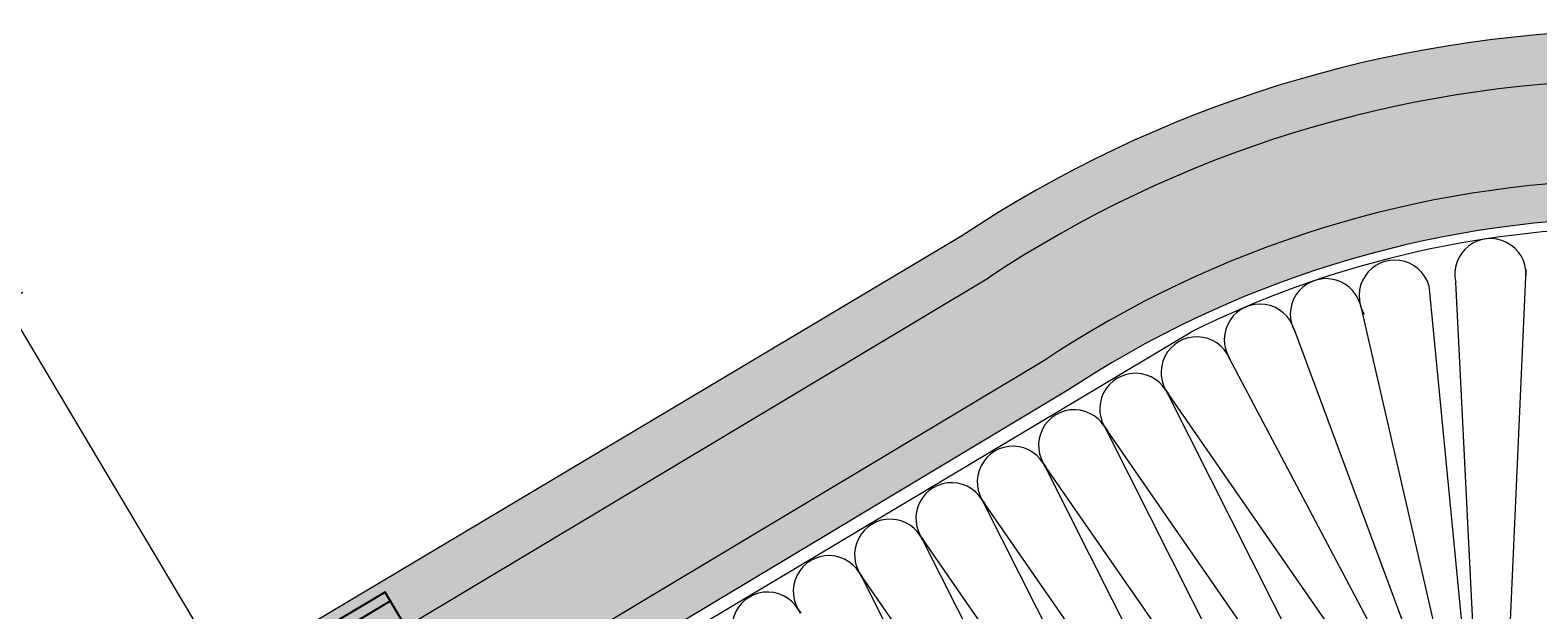
# Model space of a CAD drawing. Units: millimetres. Extents: x 4479 to 84421, y -43243 to -603.
# Drawn here: x 13960 to 14467, y -21875 to -21680 of the extents above; entities that cross this region are included whole.
import ezdxf

# ---------------------------------------------------------------- set-up
doc = ezdxf.new("R2010")
doc.units = ezdxf.units.MM
doc.layers.get('0').update_dxf_attribs({"lineweight": 30})
doc.layers.add('TN-ОПОРЫ', color=1, linetype='Continuous')
for name, color, linetype, lineweight in [('TN-РАЗМЕРЫ', 184, 'Continuous', 15), ('TN-УТЕПЛИТЕЛЬ КВ', 42, 'Continuous', 15), ('TN-УТЕПЛИТЕЛЬ СВ', 65, 'Continuous', 9), ('Фальцеая опора', 10, 'Continuous', 25), ('Фальцевая картина LOGICFALZ', 250, 'Continuous', 9)]:
    doc.layers.add(name, color=color, linetype=linetype, lineweight=lineweight)
doc.styles.add('TN-Текст-Аннотативный', font='isocpeur.TTF')
doc.dimstyles.new('ПТС-Размеры-Аннотативный$0', dxfattribs={"dimtxt": 2.5, "dimasz": 1.5, "dimexe": 0.7, "dimexo": 1, "dimgap": 0.8, "dimtad": 1, "dimdec": 0, "dimzin": 0, "dimdsep": 46, "dimtxsty": 'TN-Текст-Аннотативный', "dimblk": 'ARCHTICK', "dimcen": 2, "dimdle": 0.7, "dimadec": 0, "dimazin": 0, "dimtfac": 1, "dimtdec": 0, "dimtmove": 1, "dimatfit": 3, "dimfxl": 0.7, "dimtolj": 1, "dimtzin": 0, "dimlwd": -1, "dimlwe": -1, "dimarcsym": 0})

# ---------------------------------------------------------------- blocks, each defined once
blk = doc.blocks.new('_ARCHTICK')
at = {"color": 0, "linetype": 'ByBlock', "ltscale": 10, "const_width": 0.15}
blk.add_lwpolyline([(-0.5, -0.5), (0.5, 0.5)], dxfattribs=at)
blk = doc.blocks.new('*D160')
at = {"layer": 'Defpoints', "color": 0, "transparency": 16777216}
for p in [(13951.0789607139, -21771.42578259423), (14025.56542292912, -21896.40548577609), (13920.57071785458, -21958.98111952482)]:
    blk.add_point(p, dxfattribs=at)
at = {"layer": 'TN-РАЗМЕРЫ', "color": 0, "transparency": 16777216}
for p, q in [((14020.44582563921, -21887.815391272), (13947.49524261096, -21765.41271644137)), ((13840.0711894865, -21837.5851344459), (13957.09202686676, -21767.84206449129)), ((13915.45112056467, -21950.39102502073), (13842.50053753642, -21827.9883501901))]:
    blk.add_line(p, q, dxfattribs=at)
at = {"layer": 'TN-РАЗМЕРЫ', "color": 0, "transparency": 16777216, "xscale": 15, "yscale": 15, "zscale": 15}
for p, rotation in [((13951.0789607139, -21771.42578259423), 30.79445469149865), ((13846.08425563936, -21834.00141634296), 210.7944546914987)]:
    blk.add_blockref('_ARCHTICK', p, dxfattribs=dict(at, rotation=rotation))
at = {"layer": 'TN-РАЗМЕРЫ', "color": 0, "transparency": 16777216, "insert": (13888.08643373231, -21785.10390573521), "char_height": 25, "attachment_point": 5, "rotation": 30.794454691498647, "style": 'TN-Текст-Аннотативный'}
blk.add_mtext('\\A1;100', dxfattribs=at)

msp = doc.modelspace()

# ---------------------------------------------------------------- hatches: boundary and pattern name
at = {"transparency": 33554559}
h = msp.add_hatch(color=3, dxfattribs=at)
h.dxf.hatch_style = 1
h.set_gradient(color1=(0, 0, 255), color2=(106, 106, 106), tint=1)
edge = h.paths.add_edge_path()
edge.add_arc((14502.03537994641, -22093.65125514522), 397.1450532068671, 90.84176619267822, 123.65077797564709, ccw=False)
edge.add_line((14496.2008969149, -21696.5490616302), (14735.35837948445, -21696.5490616302))
edge.add_line((14735.35837948445, -21696.5490616302), (14735.35837948445, -21682.68588407304))
edge.add_line((14735.35837948445, -21682.68588407304), (14795.35837948445, -21682.68588407305))
edge.add_line((14795.35837948445, -21682.68588407305), (14795.35837948445, -21696.5490616302))
edge.add_line((14795.35837948445, -21696.5490616302), (15303.24757155236, -21696.54906163019))
edge.add_line((15303.24757155236, -21696.54906163019), (15303.24757155235, -21682.71336269459))
edge.add_line((15303.24757155235, -21682.71336269459), (15363.24757155235, -21682.68588407304))
edge.add_line((15363.24757155235, -21682.68588407304), (15363.24757155235, -21696.54906163019))
edge.add_line((15363.24757155235, -21696.54906163019), (15503.38788692781, -21696.5490616302))
edge.add_line((15503.38788692781, -21696.5490616302), (15503.38788692781, -21679.81231637775))
edge.add_line((15503.38788692781, -21679.81231637775), (14495.9549897965, -21679.81231637775))
edge.add_arc((14502.03537994641, -22093.65125514515), 413.8836048752217, 90.84176619265806, 123.6507779756498)
edge.add_line((14272.6902639555, -21749.12192960722), (13644.81932913644, -22123.32576808477))
edge.add_line((13644.81932913644, -22123.32576808477), (13648.68004669888, -22129.81345507934))
edge.add_line((13648.68004669888, -22129.81345507934), (13924.51289101632, -21965.4202599213))
edge.add_line((13924.51289101632, -21965.4202599213), (13929.63984780254, -21973.79462431341))
edge.add_line((13929.63984780254, -21973.79462431341), (14034.48882792607, -21911.40069265402))
edge.add_line((14034.48882792607, -21911.40069265402), (14027.39939350358, -21899.48735510529))
edge.add_line((14027.39939350358, -21899.48735510529), (14078.9604623839, -21868.80419725088))
edge.add_line((14078.9604623839, -21868.80419725088), (14085.9515963342, -21880.55234719273))
edge.add_line((14085.9515963342, -21880.55234719273), (14281.96558926118, -21763.05561011273))
edge = h.paths.add_edge_path(flags=17)
edge.add_arc((14502.03537994638, -22093.65125514509), 363.6168872018291, 90.8417661926739, 123.65077797564939, ccw=False)
edge.add_line((14496.69346131689, -21730.07360929251), (14735.35837948445, -21730.06060776916))
edge.add_line((14735.35837948445, -21730.06060776916), (14735.35837948445, -21696.5490616302))
edge.add_line((14735.35837948445, -21696.5490616302), (14496.20089691492, -21696.5490616302))
edge.add_arc((14502.03537994641, -22093.65125514523), 397.1450532068744, 90.8417661926766, 123.650777975647)
edge.add_line((14281.96558926118, -21763.05561011273), (14085.9515963342, -21880.55234719273))
edge.add_line((14085.9515963342, -21880.55234719273), (14103.07931773455, -21909.33437892091))
edge.add_line((14103.07931773455, -21909.33437892091), (14300.54453520345, -21790.96547724475))
edge = h.paths.add_edge_path(flags=17)
edge.add_arc((14502.03537994641, -22093.65125514517), 350.8788511915529, 90.84176619267822, 123.6507779756407, ccw=False)
edge.add_line((14496.88059660752, -21742.81027062051), (14735.35837948445, -21742.79539968545))
edge.add_line((14735.35837948445, -21742.79539968545), (14735.35837948445, -21730.06060776916))
edge.add_line((14735.35837948445, -21730.06060776916), (14496.69346131689, -21730.07360929251))
edge.add_arc((14502.03537994638, -22093.65125514509), 363.6168872018294, 90.84176619267276, 123.6507779756495)
edge.add_line((14300.54453520345, -21790.96547724475), (14103.07931773455, -21909.33437892091))
edge.add_line((14103.07931773455, -21909.33437892091), (14109.59332572075, -21920.28074943653))
edge.add_line((14109.59332572075, -21920.28074943653), (14307.60305675853, -21801.56900660331))
h.paths.add_polyline_path([(14051.61680727739, -21940.18315785218), (14034.48882792607, -21911.40069265402), (13929.63984780254, -21973.79462431341), (13947.12934963467, -22002.36195333251)], flags=17)
h.paths.add_polyline_path([(14058.13268895902, -21951.13267699219), (14051.61680727739, -21940.18315785218), (13947.12934963467, -22002.36195333251), (13953.81487092247, -22013.2820749075)], flags=17)
h.paths.add_polyline_path([(13929.63984780254, -21973.79462431341), (13924.51289101632, -21965.4202599213), (13648.68004669888, -22129.81345507934), (13653.59136552297, -22138.06660977039)])
h.paths.add_polyline_path([(13933.41764329539, -21979.96527044427), (13929.63984780254, -21973.79462431341), (13653.59136552297, -22138.06660977039), (13657.40080352576, -22144.46812477054)])
h.paths.add_polyline_path([(13947.12934963467, -22002.36195333251), (13933.41764329539, -21979.96527044427), (13657.40080352576, -22144.46812477054), (13670.71934487428, -22166.84907496852)])
h.paths.add_polyline_path([(13953.81487092247, -22013.2820749075), (13947.12934963467, -22002.36195333251), (13670.71934487428, -22166.84907496852), (13677.35000524852, -22177.9914723026)])
h.paths.add_polyline_path([(15303.24757155236, -21696.54906163019), (14795.35837948445, -21696.5490616302), (14795.35837948445, -21730.0554810695), (15303.24757155237, -21730.04755898615)], flags=17)
h.paths.add_polyline_path([(15303.24757155237, -21730.04755898615), (14795.35837948445, -21730.0554810695), (14795.35837948445, -21742.79165822118), (15303.24757155237, -21742.78700632404)], flags=17)
h.paths.add_polyline_path([(15503.38788692781, -21696.5490616302), (15363.24757155235, -21696.54906163019), (15363.24757155237, -21730.0423143767), (15503.38788692781, -21730.04231437671)], flags=17)
h.paths.add_polyline_path([(15503.38788692781, -21730.04231437671), (15363.24757155237, -21730.0423143767), (15363.24757155237, -21743.08498594145), (15503.38788692781, -21743.08498594145)], flags=17)
at = {"layer": 'Фальцеая опора', "transparency": 33554559}
h = msp.add_hatch(color=20, dxfattribs=at)
h.dxf.hatch_style = 1
h.paths.add_polyline_path([(14084.58518033215, -21878.25548622301), (14033.0250914505, -21908.94029084219), (14108.22674959523, -22035.30264595932), (14115.17313356228, -22031.1686648227), (14114.22872710347, -22029.57562624656), (14114.53510612611, -22028.99972408459), (14118.05732892584, -22025.73875532946), (14118.69477352858, -22026.81400617388), (14119.29691400148, -22026.45703719633), (14118.65946939874, -22025.38178635191), (14123.54017081876, -22023.74613002045), (14124.03948796972, -22024.16186781285), (14124.79769732066, -22025.44082639426), (14142.18142228201, -22015.0953010943), (14141.22733201554, -22013.48592773029), (14141.53371103818, -22012.91002556832), (14145.05593383791, -22009.64905681319), (14145.69337844065, -22010.72430765762), (14146.29551891355, -22010.36733868007), (14145.65807431081, -22009.29208783564), (14150.53877573083, -22007.65643150418), (14151.03809288179, -22008.07216929659), (14151.80598604038, -22009.36746266585), (14159.78683847688, -22004.61784134013)])
h.paths.add_polyline_path([(14057.15089115761, -21919.03946421779), (14050.62169027489, -21922.88542454429), (14044.02639048883, -21919.15395087669), (14043.9602915855, -21911.57651688259), (14050.48949246822, -21907.73055655609), (14057.08479225428, -21911.46203022369)], flags=16)
h.paths.add_polyline_path([(14044.32121637155, -21915.30799055019, -1), (14056.78996637155, -21915.30799055019, -1)], flags=0)
h.paths.add_polyline_path([(14046.35559137155, -21915.30799055019, -1), (14054.75559137156, -21915.30799055019, -1)], flags=0)
h.paths.add_polyline_path([(14046.82922887155, -21915.30799055019, -1), (14054.28195387156, -21915.30799055019, -1)], flags=0)
h.paths.add_polyline_path([(14081.95467071567, -21904.27913631745), (14075.32623779407, -21900.60684112184), (14075.19232226286, -21893.03030222663), (14081.68683965327, -21889.12605852705), (14088.31527257488, -21892.79835372267), (14088.44918810608, -21900.37489261787)], flags=16)
h.paths.add_polyline_path([(14075.58638018447, -21896.70259742225, -1), (14088.05513018447, -21896.70259742225, -1)], flags=0)
h.paths.add_polyline_path([(14077.62075518447, -21896.70259742225, -1), (14086.02075518447, -21896.70259742225, -1)], flags=0)
h.paths.add_polyline_path([(14078.09439268447, -21896.70259742225, -1), (14085.54711768447, -21896.70259742225, -1)], flags=0)
h.paths.add_polyline_path([(14080.74957975475, -21871.8104751128), (14078.95948238522, -21868.8025504861), (14027.39939350358, -21899.48735510528), (14029.18949087311, -21902.49527973199)])
h.paths.add_polyline_path([(14082.53952669086, -21874.81814696423), (14080.74957975475, -21871.8104751128), (14029.18949087311, -21902.49527973199), (14030.97943780922, -21905.50295158341)])
h.paths.add_polyline_path([(14084.58518033215, -21878.25548622301), (14082.53952669086, -21874.81814696423), (14030.97943780922, -21905.50295158341), (14033.0250914505, -21908.94029084219)])

# ---------------------------------------------------------------- linework, layer by layer
at = {"layer": 'TN-ОПОРЫ'}
for p, q in [((14078.95948238522, -21868.8025504861), (14027.39939350358, -21899.48735510528)), ((14029.18949087311, -21902.49527973199), (14080.74957975475, -21871.8104751128)), ((14159.78683847688, -22004.61784134013), (14078.95948238522, -21868.8025504861))]:
    msp.add_line(p, q, dxfattribs=at)
at = {"layer": 'TN-УТЕПЛИТЕЛЬ КВ', "ltscale": 100}
msp.add_arc((14418.6611290986, -21769.07178686039), 12.00000000000935, 16.86469485966568, 211.3412675102687, dxfattribs=at)
at = {"layer": 'TN-УТЕПЛИТЕЛЬ СВ', "color": 65, "ltscale": 100}
for p, q in [((14462.76521875652, -21760.20204111739), (14454.87531225878, -21938.48002750993)), ((14430.14503946411, -21765.59043615738), (14448.16642915413, -21951.18083036354)), ((14448.59456476784, -21951.99101358556), (14439.18099237202, -21764.52246170225)), ((14406.98678055458, -21771.84840099864), (14448.59456476784, -21951.99101358556)), ((14384.78945424611, -21780.39276504214), (14448.59456476784, -21951.99101358556)), ((14448.59456476784, -21951.99101358556), (14363.07386435241, -21790.15575766484)), ((14342.43210325433, -21802.38899173967), (14418.8767631477, -21953.93994030979)), ((14439.33682905445, -21941.76448612394), (14342.59646489958, -21802.29118278393)), ((14321.8076757023, -21814.66225488138), (14398.25233559567, -21966.21320345149)), ((14418.71240150241, -21954.03774926565), (14321.97203734754, -21814.56444592564)), ((14301.18324815026, -21826.93551802309), (14377.62790804363, -21978.4864665932)), ((14398.08797395037, -21966.31101240735), (14301.3476097955, -21826.83770906735)), ((14280.55882059822, -21839.20878116479), (14357.00348049159, -21990.75972973491)), ((14377.46354639833, -21978.58427554906), (14280.72318224347, -21839.11097220906)), ((14259.93439304619, -21851.4820443065), (14336.37905293955, -22003.03299287662)), ((14356.8391188463, -21990.85753869077), (14260.09875469143, -21851.38423535076)), ((14239.30996549415, -21863.75530744821), (14315.75462538752, -22015.30625601832)), ((14336.21469129426, -22003.13080183248), (14239.47432713939, -21863.65749849247))]:
    msp.add_line(p, q, dxfattribs=at)
msp.add_lwpolyline([(14069.36403180965, -22188.09181086937), (13964.36476456321, -22011.64731071164), (14350.03304239795, -21781.34337150203)], dxfattribs=at)
for centre, radius, start, end in [((14499.89407713403, -22082.67911091191), 336.5435448465332, 90.5126222812601, 116.4421909237535), ((14499.89407713405, -22082.6791109119), 336.5435448465332, 90.5126222812601, 116.4421909237515), ((14450.87783194022, -21761.84217363641), 12.0000000000082, 358.4297299103644, 192.906302560956), ((14395.50287018907, -21775.32975170165), 12.00000000000935, 16.86469485966568, 211.3412675102687), ((14373.30554388061, -21783.87411574515), 12.00000000000935, 16.86469485966568, 211.3412675102687), ((14352.05330584686, -21794.90415636608), 12.00000000000936, 23.5179059695873, 217.994478620164), ((14331.42887829482, -21807.17741950779), 12.00000000000649, 23.51790596959966, 217.9944786202052), ((14310.80445074278, -21819.4506826495), 12.00000000000649, 23.5179059695873, 217.9944786202052), ((14290.18002319075, -21831.72394579121), 12.00000000000649, 23.51790596959966, 217.9944786202052), ((14269.55559563871, -21843.99720893292), 12.00000000000425, 23.51790596959966, 217.994478620164), ((14248.93116808667, -21856.27047207462), 12.00000000000873, 23.51790596954286, 217.994478620208), ((14228.30674053463, -21868.54373521633), 12.00000000000649, 23.51790596959966, 217.9944786202052), ((14207.6823129826, -21880.81699835804), 12.00000000000425, 23.51790596959966, 217.994478620164)]:
    msp.add_arc(centre, radius, start, end, dxfattribs=at)
at = {"layer": 'Фальцевая картина LOGICFALZ', "color": 251, "lineweight": 18, "true_color": 0x6a6a6a}
for p, q in [((14272.69026395542, -21749.12192960726), (13644.81932913644, -22123.32576808477)), ((14085.9515963342, -21880.55234719273), (14281.96558926122, -21763.05561011271)), ((14300.54453520347, -21790.96547724474), (14103.07931773455, -21909.33437892091)), ((14307.60305675851, -21801.56900660332), (14109.59332572075, -21920.28074943653))]:
    msp.add_line(p, q, dxfattribs=at)
for centre, radius, start in [((14502.03537994641, -22093.65125514517), 413.8836048752336, 90.83848187427533), ((14502.03537994641, -22093.65125514523), 397.1450532068764, 90.84176619262779), ((14502.03537994638, -22093.65125514509), 363.6168872018349, 90.84176619262779), ((14502.03537994641, -22093.65125514518), 350.8788511915637, 90.84176619262779)]:
    msp.add_arc(centre, radius, start, 123.6507779757403, dxfattribs=at)

# ---------------------------------------------------------------- dimensions: what is measured, and where the dimension line sits
at = {"layer": 'TN-РАЗМЕРЫ'}
dim = msp.add_aligned_dim(p1=(13920.57071785458, -21958.98111952482), p2=(14025.56542292912, -21896.40548577609), distance=145.4928151516946, text='100', dimstyle='ПТС-Размеры-Аннотативный$0', override={"dimscale": 0, "dimatfit": 1}, dxfattribs=at)
dim.commit()
dim.dimension.update_dxf_attribs({"geometry": '*D160', "text_midpoint": (13888.08643373231, -21785.10390573521)})

doc.saveas('drawing.dxf')
